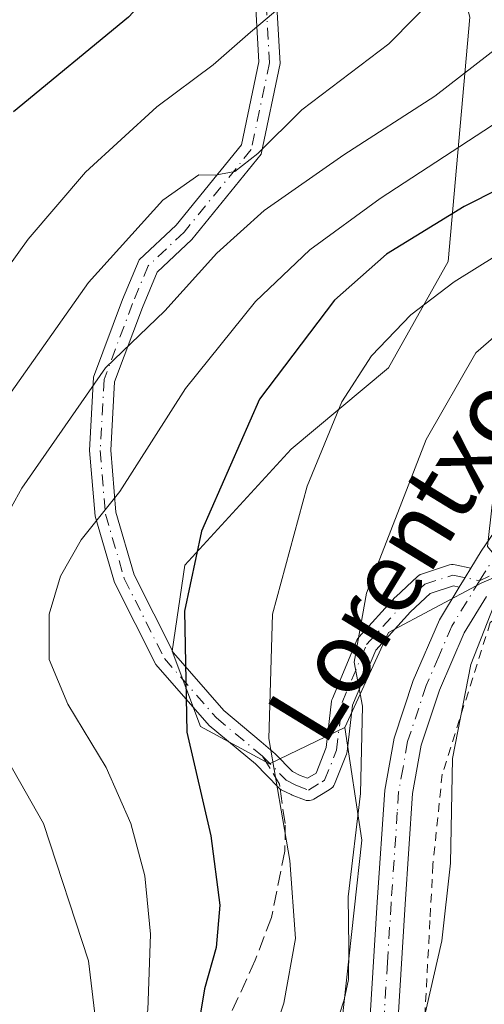
# Model space of a CAD drawing. Units: metres. Extents: x 587406 to 589724, y 4782199 to 4784546.
# Drawn here: x 589205 to 589258, y 4783763 to 4783874 of the extents above; entities that cross this region are included whole.
import ezdxf
from ezdxf.enums import TextEntityAlignment as Align

# ---------------------------------------------------------------- set-up
doc = ezdxf.new("R2010")
doc.units = ezdxf.units.M
doc.header["$MEASUREMENT"] = 0
for name, pattern in [('DGN Style 2', [1.6480167562047852, 0.988810053722871, -0.6592067024819142]), ('DGN Style 3', [2.307223458686699, 1.648016756204785, -0.6592067024819142]), ('DGN Style 4', [2.6384748266838614, 1.318413404963828, -0.6592067024819142, 0.001648016756204785, -0.6592067024819142])]:
    doc.linetypes.add(name, pattern=pattern)
for name, color, linetype, lineweight in [('Alambrada', 7, 'DGN Style 2', 0), ('Arbolado forestal CxS', 92, 'Continuous', 0), ('Camino Cxs', 7, 'Continuous', 0), ('Camino eje', 30, 'DGN Style 4', 13), ('Curva de nivel maestra', 30, 'Continuous', 30), ('Curva de nivel normal', 30, 'Continuous', 0), ('Matorral CxS', 135, 'Continuous', 0), ('Pista pavimentada Cxs', 135, 'Continuous', 0), ('Pista pavimentada eje', 135, 'DGN Style 4', 0), ('Prado CxS', 92, 'Continuous', 0), ('Senda', 7, 'DGN Style 3', 0), ('Senda no paivmentada conexión', 7, 'DGN Style 3', 0), ('Texto cartográfico', 7, 'Continuous', 0)]:
    doc.layers.add(name, color=color, linetype=linetype, lineweight=lineweight)
doc.styles.add('Style-Arial', font='txt')

# ---------------------------------------------------------------- blocks, each defined once
blk = doc.blocks.new('*U8')
at = {"layer": 'Matorral CxS', "color": 135, "linetype": 'Continuous', "lineweight": 0}
blk.add_polyline3d([(589256.1749, 4783874.549900001, 236.1193000000058), (589253.6897, 4783846.8577, 251.6665000000066), (589246.9448999995, 4783834.786699999, 255.2109000000055), (589235.9391000001, 4783825.5571, 252.626099999994), (589223.8685, 4783812.420499999, 249.4228000000003), (589222.4511000002, 4783802.6807, 249.9891000000061), (589225.6470999997, 4783794.154300001, 251.2286000000022), (589233.4568999996, 4783789.8917, 254.382500000007), (589241.9983000001, 4783794.013300001, 258.9437000000034), (589243.9127000002, 4783781.243100001, 259.0414000000019), (589240.4521000005, 4783749.521299999, 259.372000000003), (589236.4153000005, 4783712.609300001, 263.0146999999997), (589234.8158, 4783702.745100001, 264.9265000000014), (589209.2651000004, 4783715.832699999, 250.8258999999962), (589195.5289000003, 4783694.404100001, 249.1630000000005)], dxfattribs=at)

msp = doc.modelspace()

# ---------------------------------------------------------------- linework, layer by layer
at = {"layer": 'Alambrada', "color": 7, "linetype": 'DGN Style 2', "lineweight": 0}
msp.add_polyline3d([(589262.8701, 4783809.140100001, 267.4124000000011), (589258.4801000003, 4783805.9301, 266.1797999999981), (589253.0301000001, 4783788.7301, 265.5301000000036), (589251.9801000003, 4783778.4801, 265.2118999999948), (589251.6401000004, 4783772.1501, 264.9015000000072), (589251.0500999996, 4783760.9801, 265.797900000005), (589249.6401000004, 4783741.4001, 267.5121000000072), (589245.8201000001, 4783713.7601, 269.9579999999987), (589242.8101000004, 4783702.1601, 269.8552000000054), (589237.5100999996, 4783691.610099999, 277.5267000000022), (589237.0000999998, 4783690.630100001, 277.8766999999934)], dxfattribs=at)
at = {"layer": 'Arbolado forestal CxS', "color": 92, "linetype": 'Continuous', "lineweight": 0}
for points in [[(589263.9473000001, 4784014.503699999, 205.227899999998), (589261.9241000004, 4783998.3673, 205.6726999999955), (589250.5783000002, 4783977.811100001, 206.5359000000026), (589244.1904999996, 4783973.196699999, 204.9290000000037), (589235.6734999996, 4783963.969900001, 203.8300000000017), (589230.3497000001, 4783949.4189, 207.0494000000035), (589226.4455000004, 4783930.963500001, 209.4707000000053), (589231.3255000003, 4783923.187700001, 213.3325000000041), (589238.7801999999, 4783914.312899999, 218.8340000000026), (589245.1706999998, 4783906.8573, 222.4020000000019), (589251.2052999996, 4783893.010700001, 229.6925999999949), (589256.1749, 4783874.549900001, 236.1193000000058), (589253.6897, 4783846.8577, 251.6665000000066), (589246.9448999995, 4783834.786699999, 255.2109000000055), (589235.9391000001, 4783825.5571, 252.626099999994), (589223.8685, 4783812.420499999, 249.4228000000003), (589222.4511000002, 4783802.6807, 249.9891000000061), (589225.6470999997, 4783794.154300001, 251.2286000000022), (589233.4568999996, 4783789.8917, 254.382500000007), (589241.9983000001, 4783794.013300001, 258.9437000000034)], [(589366.3043000001, 4783787.485500001, 304.9333000000042), (589352.7411000002, 4783788.825099999, 297.7060999999958), (589353.8060999997, 4783801.615499999, 296.4824999999983), (589363.7467, 4783820.443299999, 299.0234999999957), (589360.1973000001, 4783828.259500001, 295.0019000000029), (589348.8367, 4783833.2325, 289.5905999999959), (589341.3249000004, 4783834.3817, 286.3867000000027), (589338.8211000003, 4783834.764699999, 285.5767999999953), (589329.5875000004, 4783833.7389, 283.9703000000009), (589329.2336999997, 4783833.6997, 283.9229999999953), (589294.7911, 4783825.526500001, 276.0653000000021), (589279.4506999999, 4783819.973300001, 271.5427000000054), (589257.4323000005, 4783810.3839, 264.4190999999992), (589246.9474999999, 4783804.8125, 261.0718999999954), (589241.9983000001, 4783794.013300001, 258.9437000000034), (589233.4568999996, 4783789.8917, 254.382500000007), (589225.6470999997, 4783794.154300001, 251.2286000000022), (589222.4511000002, 4783802.6807, 249.9891000000061), (589223.8685, 4783812.420499999, 249.4228000000003), (589235.9391000001, 4783825.5571, 252.626099999994), (589246.9448999995, 4783834.786699999, 255.2109000000055), (589253.6897, 4783846.8577, 251.6665000000066), (589256.1749, 4783874.549900001, 236.1193000000058)], [(589366.3043000001, 4783787.485500001, 304.9333000000042), (589352.7411000002, 4783788.825099999, 297.7060999999958), (589353.8060999997, 4783801.615499999, 296.4824999999983), (589363.7467, 4783820.443299999, 299.0234999999957), (589360.1973000001, 4783828.259500001, 295.0019000000029), (589348.8367, 4783833.2325, 289.5905999999959), (589341.3249000004, 4783834.3817, 286.3867000000027), (589338.8211000003, 4783834.764699999, 285.5767999999953), (589329.5875000004, 4783833.7389, 283.9703000000009), (589329.2336999997, 4783833.6997, 283.9229999999953), (589294.7911, 4783825.526500001, 276.0653000000021), (589279.4506999999, 4783819.973300001, 271.5427000000054), (589257.4323000005, 4783810.3839, 264.4190999999992), (589246.9474999999, 4783804.8125, 261.0718999999954), (589241.9983000001, 4783794.013300001, 258.9437000000034)]]:
    msp.add_polyline3d(points, dxfattribs=at)
at = {"layer": 'Camino Cxs', "color": 7, "linetype": 'Continuous', "lineweight": 0, "extrusion": (0.8536853764882344, -0.5207890359023919, 0.0002409439743273207), "elevation": -1988317.348230045, "flags": 128}
msp.add_lwpolyline([(4390748.775335991, 747.5785058064623), (4390747.502850635, 747.5958058069712), (4390746.23041736, 747.2588057971896)], dxfattribs=at)
at = {"layer": 'Camino Cxs', "color": 7, "linetype": 'Continuous', "lineweight": 0}
for points in [[(589233.8203999996, 4783884.221700001, 229.6217999999935), (589234.6793999998, 4783869.274300001, 232.4208000000072), (589232.5230999999, 4783858.990700001, 236.5896999999968), (589224.6683, 4783849.335700001, 240.5810000000056), (589220.7341, 4783845.646700001, 239.3647000000055), (589219.0664999997, 4783841.639699999, 239.4446000000025), (589215.9276999999, 4783833.220699999, 241.7259999999951), (589215.4829000002, 4783825.4463, 249.6564999999973), (589216.0756999999, 4783818.420700001, 250.7967000000062), (589218.1413000004, 4783811.3413, 266.8868999999977), (589222.5837000003, 4783802.5055, 276.4665999999997), (589228.2999, 4783795.9725, 278.0081999999966), (589232.5351, 4783792.404300001, 273.2390000000014), (589234.1025, 4783791.0406, 269.7207999999956), (589236.0609999998, 4783789.033299999, 266.9020000000019), (589236.9413000002, 4783788.5932, 266.8369999999995), (589237.7657000005, 4783788.272600001, 266.8372999999993), (589238.7410000004, 4783788.8661, 266.8539000000019), (589239.8849, 4783791.759400001, 266.9070999999968), (589240.5015000004, 4783797.001300001, 270.3757999999943), (589240.5329999998, 4783797.167300001, 270.4658999999957), (589240.5876000002, 4783797.327299999, 270.5054999999993), (589243.3656000001, 4783803.9155, 270.9732999999979), (589243.4605999999, 4783804.096200001, 271.0690000000032), (589243.5848000003, 4783804.258099999, 271.1208000000042), (589247.7123999996, 4783808.782500001, 273.6870999999956), (589247.7790999999, 4783808.850000001, 273.7387000000017), (589250.2396999998, 4783811.151900001, 274.8699000000051), (589250.3759000005, 4783811.261800001, 274.8790000000009), (589250.5266000004, 4783811.3507, 274.831600000005), (589250.6886, 4783811.4167, 274.7290999999968), (589253.8635999998, 4783812.4487, 272.0555000000023), (589254.0672000004, 4783812.495800001, 271.8298999999971), (589254.2758, 4783812.506800001, 271.5568000000058), (589254.4831999998, 4783812.481500001, 271.2378999999929), (589256.2903000005, 4783812.0988, 268.5053000000044), (589255.6276000004, 4783811.012499999, 268.5225999999966), (589254.9649, 4783809.926200001, 268.1857000000018), (589254.3000999996, 4783810.067, 268.8420000000042), (589251.6842999998, 4783809.216800001, 269.8997999999993), (589249.4534, 4783807.129799999, 269.1684999999998), (589245.4968999998, 4783802.7929, 267.7644), (589242.8651999999, 4783796.551700001, 266.2945000000037), (589242.2500999998, 4783791.3235, 264.7969000000012), (589242.2219000002, 4783791.170499999, 264.8723000000027), (589242.1743000001, 4783791.022500001, 264.959799999997), (589240.8249000004, 4783787.609300001, 266.1793999999936), (589240.7391999997, 4783787.4353, 266.2394000000059), (589240.6266000001, 4783787.2773, 266.3690000000061), (589240.4901000002, 4783787.1395, 266.4844000000012), (589240.3331000004, 4783787.0255, 266.5823999999994), (589240.0455, 4783786.850500001, 266.7356), (589238.5071999999, 4783785.914200001, 267.5518000000012), (589238.3437999999, 4783785.8311, 267.6254999999946), (589238.1695999998, 4783785.7739, 267.6799000000028), (589237.9886999996, 4783785.743899999, 267.7136000000028), (589237.8054000001, 4783785.741800001, 267.725900000005), (589237.6239, 4783785.767700001, 267.7165999999997), (589237.4484000001, 4783785.820900001, 267.6288999999961), (589236.0196000002, 4783786.376499999, 265.8111999999965), (589235.9177999999, 4783786.421599999, 265.6863000000012), (589234.8065999999, 4783786.9772, 264.372000000003), (589234.6355999997, 4783787.081300001, 264.1762000000017), (589234.4844000004, 4783787.2125, 263.9918000000035), (589231.8657999998, 4783789.896400001, 267.284799999994), (589226.6201, 4783794.2477, 275.132700000002), (589220.5765000005, 4783801.1547, 274.1754999999976), (589215.8986999998, 4783810.458900001, 262.0610000000015), (589213.7045, 4783817.9793, 251.1089999999967), (589213.0771000005, 4783825.413699999, 253.0984000000026), (589213.5522999996, 4783833.719500001, 241.0622000000003), (589216.8334999997, 4783842.520300001, 238.2780999999959), (589218.7163000006, 4783847.044700001, 238.573000000004), (589222.9086999996, 4783850.9759, 241.9563999999955), (589230.2937000003, 4783860.053500001, 235.283500000005), (589232.2651000004, 4783869.4549, 231.6711000000068), (589231.4121000003, 4783884.2929, 229.2100999999966)], [(589254.9649, 4783809.926200001, 268.1857000000018), (589254.3000999996, 4783810.067, 268.8420000000042), (589251.6842999998, 4783809.216800001, 269.8997999999993), (589249.4534, 4783807.129799999, 269.1684999999998), (589245.4968999998, 4783802.7929, 267.7644), (589242.8651999999, 4783796.551700001, 266.2945000000037), (589242.2500999998, 4783791.3235, 264.7969000000012), (589242.2219000002, 4783791.170499999, 264.8723999999929), (589242.1743000001, 4783791.022500001, 264.959799999997), (589240.8249000004, 4783787.609300001, 266.1793999999936), (589240.7391999997, 4783787.4352, 266.239499999996), (589240.6266000001, 4783787.2772, 266.3690999999963), (589240.4900000002, 4783787.1395, 266.4844000000012), (589240.3331000004, 4783787.0255, 266.5823999999994), (589240.0455, 4783786.850500001, 266.7356), (589238.5071999999, 4783785.914200001, 267.5518000000012), (589238.3437000001, 4783785.8311, 267.6255999999994), (589238.1694999998, 4783785.7739, 267.6799000000028), (589237.9886999996, 4783785.743899999, 267.7136000000028), (589237.8053000001, 4783785.741800001, 267.7259999999951), (589237.6238000002, 4783785.7676, 267.7167000000045), (589237.4484000001, 4783785.820900001, 267.6288999999961), (589236.0196000002, 4783786.376499999, 265.8111999999965), (589235.9177999999, 4783786.421599999, 265.6863000000012), (589234.8065999999, 4783786.9772, 264.372000000003), (589234.6355999997, 4783787.081300001, 264.1762000000017), (589234.4844000004, 4783787.2125, 263.9918000000035), (589231.8657999998, 4783789.896400001, 267.284799999994), (589226.6201, 4783794.2477, 275.132700000002), (589220.5765000005, 4783801.1547, 274.1754999999976), (589215.8986999998, 4783810.458900001, 262.0610000000015), (589213.7045, 4783817.9793, 251.1089999999967), (589213.0771000005, 4783825.413699999, 253.0984000000026), (589213.5522999996, 4783833.719500001, 241.0622000000003), (589216.8334999997, 4783842.520300001, 238.2780999999959), (589218.7163000006, 4783847.044700001, 238.573000000004), (589222.9086999996, 4783850.9759, 241.9563999999955), (589230.2937000003, 4783860.053500001, 235.283500000005), (589232.2651000004, 4783869.4549, 231.6711000000068), (589231.4121000003, 4783884.2929, 229.2100999999966)], [(589233.8203999996, 4783884.221700001, 229.6217999999935), (589234.6793999998, 4783869.274300001, 232.4208000000072), (589232.5230999999, 4783858.990700001, 236.5896999999968), (589224.6683, 4783849.335700001, 240.5810000000056), (589220.7341, 4783845.646700001, 239.3647000000055), (589219.0664999997, 4783841.639699999, 239.4446000000025), (589215.9276999999, 4783833.220699999, 241.7259999999951), (589215.4829000002, 4783825.4463, 249.6564999999973), (589216.0756999999, 4783818.420700001, 250.7967000000062), (589218.1413000004, 4783811.3413, 266.8868999999977), (589222.5837000003, 4783802.5055, 276.4665999999997), (589228.2999, 4783795.9725, 278.0081999999966), (589232.5351, 4783792.404300001, 273.2390000000014), (589234.1025, 4783791.0406, 269.7207999999956), (589236.0609999998, 4783789.033299999, 266.9020000000019), (589236.9413000002, 4783788.5932, 266.8369999999995), (589237.7657000005, 4783788.272600001, 266.8372999999993), (589238.7410000004, 4783788.8661, 266.8539000000019), (589239.8849, 4783791.759400001, 266.9070999999968), (589240.5015000004, 4783797.001300001, 270.3757999999943), (589240.5329999998, 4783797.167300001, 270.4660000000004), (589240.5876000002, 4783797.327299999, 270.5054999999993), (589243.3656000001, 4783803.9155, 270.9732999999979), (589243.4605, 4783804.096100001, 271.0690000000032), (589243.5848000003, 4783804.258099999, 271.1208000000042), (589247.7123999996, 4783808.782500001, 273.6870999999956), (589247.7790999999, 4783808.850000001, 273.7387000000017), (589250.2396999998, 4783811.151900001, 274.8699000000051), (589250.3757999997, 4783811.261700001, 274.8790000000009), (589250.5264999997, 4783811.350600001, 274.831600000005), (589250.6886, 4783811.4167, 274.7290999999968), (589253.8635999998, 4783812.4487, 272.0555000000023), (589254.0670999996, 4783812.4957, 271.8298999999971), (589254.2758, 4783812.506800001, 271.5568000000058), (589254.4831999998, 4783812.481500001, 271.2378999999929), (589256.2901999997, 4783812.0988, 268.5053999999946)]]:
    msp.add_polyline3d(points, dxfattribs=at)
at = {"layer": 'Camino eje', "color": 30, "linetype": 'DGN Style 4', "lineweight": 13}
for points in [[(589253.7100999998, 4783953.270099999, 224.4847000000009), (589250.0900999998, 4783938.970100001, 223.9263000000064), (589247.2200999996, 4783922.4101, 243.3165000000008), (589244.4301000005, 4783915.600099999, 242.3551000000007), (589241.1801000005, 4783910.920100001, 234.3559999999998), (589237.9301000005, 4783905.790100001, 227.6634999999951), (589233.5100999996, 4783891.9001, 226.9000999999989), (589232.6161000002, 4783884.257300001, 229.7370999999985), (589233.4722999996, 4783869.364700001, 232.0388999999996), (589231.4084999999, 4783859.522100001, 235.9187999999995), (589223.7884999998, 4783850.155900001, 241.1034000000073), (589219.7251000004, 4783846.345699999, 238.9660000000004), (589217.9501, 4783842.0801, 238.8791999999958), (589214.7401000002, 4783833.470100001, 241.4103000000032), (589214.2801000001, 4783825.4301, 251.3769000000029), (589214.8901000004, 4783818.200099999, 251.030700000003), (589217.0201000003, 4783810.9001, 264.9864999999991), (589221.5800999999, 4783801.8301, 275.3954999999987), (589227.4600999998, 4783795.110099999, 276.8479999999981), (589232.6801000005, 4783790.780099999, 269.5717000000004)], [(589232.6801000005, 4783790.780099999, 269.5717000000004), (589235.3432999998, 4783788.0505, 265.3353000000061), (589236.4545, 4783787.494899999, 265.5234000000055), (589237.8833, 4783786.939300001, 266.7983999999997), (589239.4215000002, 4783787.875499999, 266.3659999999945), (589239.7089000001, 4783788.0505, 266.3592999999965), (589241.0582999997, 4783791.4637, 265.8133999999991), (589241.6933000004, 4783796.861099999, 268.0871999999945), (589244.4713000003, 4783803.449300001, 269.4603000000061), (589248.5988999996, 4783807.9737, 271.2140999999974), (589251.0595000006, 4783810.2755, 272.364499999996), (589254.2345000004, 4783811.307499999, 270.274900000004), (589257.2691000003, 4783810.664899999, 266.7173999999941)]]:
    msp.add_polyline3d(points, dxfattribs=at)
at = {"layer": 'Curva de nivel maestra', "color": 30, "linetype": 'Continuous', "lineweight": 30, "flags": 128}
for points, elevation in [([(589296.2999999998, 4784013.140100001), (589293.9500000002, 4783999.6501), (589292.9000000004, 4783987.1501), (589291.1699999999, 4783976.4801), (589288.2800000003, 4783970.8101), (589282.0700000003, 4783964.770099999), (589275.4400000004, 4783955.360099999), (589268.6100000005, 4783941.170100001), (589265.5099999999, 4783932.210100001), (589261.9100000003, 4783922.210100001), (589261.6200000001, 4783917.9001), (589263.1900000004, 4783913.040100001), (589261.2599999999, 4783907.130100001), (589259.1399999997, 4783906.8201), (589253.5899999999, 4783907.9801), (589249.3200000003, 4783906.7301), (589246.4800000004, 4783904.710100001), (589229.8799999999, 4783889.600099999), (589226.1699999999, 4783885.190099999), (589223.4500000002, 4783880.950099999), (589217.5, 4783874.550100001), (589204.4600000001, 4783863.800100001)], 225), ([(589294.2699999996, 4783880.170100001), (589285.5899999999, 4783873.520099999), (589276.3899999997, 4783867.210100001), (589269.4900000002, 4783861.140100001), (589263.5300000003, 4783857.120100001), (589255.5099999999, 4783853.0601), (589246.7300000004, 4783847.6601), (589240.8200000003, 4783842.460100001), (589232.3300000001, 4783831.2401), (589225.7599999999, 4783816.290100001), (589223.8499999996, 4783807.220100001), (589224.1100000005, 4783793.5001), (589226.8399999999, 4783781.7601), (589227.8600000005, 4783773.9001), (589227.4400000004, 4783769.0801), (589226.1100000005, 4783764.4101), (589224.79, 4783756.4301)], 250)]:
    msp.add_lwpolyline(points, dxfattribs=dict(at, elevation=elevation))
at = {"layer": 'Curva de nivel normal', "color": 30, "linetype": 'Continuous', "lineweight": 0, "flags": 128}
for points, elevation in [([(589201.8799999999, 4783814.82), (589205.4000000004, 4783821.15), (589214.9100000003, 4783834.789999999), (589221.6200000001, 4783841.26), (589227.5199999996, 4783847.779999999), (589232.8600000005, 4783852.630000001), (589241.8799999999, 4783858.939999999), (589252.1900000004, 4783865.58), (589274.1600000003, 4783882.640000001)], 240), ([(589331.1299999999, 4783881.710000001), (589329.4299999997, 4783871.58), (589326.8700000001, 4783868.199999999), (589324.8499999996, 4783867.279999999), (589316.5199999996, 4783865.84), (589306.5199999996, 4783861.539999999), (589287.1799999997, 4783849.779999999), (589277.4400000004, 4783842.710000001), (589269.7699999996, 4783836.180000001), (589265.3799999999, 4783833.16), (589263.4100000003, 4783830.800000001), (589258.6799999997, 4783819.27), (589258.1600000003, 4783814.539999999), (589259.6299999999, 4783812.76), (589259.6399999997, 4783809.75), (589256.2699999996, 4783801.15), (589254.2100000001, 4783790.529999999), (589253.9699999997, 4783778.66), (589252.9699999997, 4783769.859999999), (589250.3799999999, 4783758.480000001)], 265), ([(589255.7999999998, 4783880.460000001), (589246.9800000004, 4783871.529999999), (589237.1299999999, 4783864.039999999), (589232.1299999999, 4783859.100000001), (589229.5300000003, 4783857.060000001), (589227.3099999996, 4783856.609999999), (589225.4600000001, 4783856.66), (589221.4000000004, 4783853.810000001), (589212.9600000001, 4783844.460000001), (589204.2000000002, 4783832.050000001)], 235), ([(589325.2199999997, 4783877.15), (589324.4000000004, 4783873.16), (589320.6200000001, 4783871.76), (589311.54, 4783871.92), (589305.0300000003, 4783870.34), (589301.8300000001, 4783868.720000001), (589293.0800000001, 4783862.109999999), (589286.9100000003, 4783857.539999999), (589278.7300000004, 4783851.359999999), (589272.0199999996, 4783847.529999999), (589262.8799999999, 4783841.75), (589256.8200000003, 4783836.49), (589251.2000000002, 4783826.65), (589244.4500000002, 4783809.26), (589243.0599999996, 4783801.42), (589244.0199999996, 4783796.449999999), (589243.7800000003, 4783786.560000001), (589242.3600000005, 4783774.82), (589242.4500000002, 4783769.15), (589242.4100000003, 4783765.480000001), (589241.9299999997, 4783763.15), (589240.8799999999, 4783759.92)], 260), ([(589197.0599999996, 4783836.789999999), (589206.1500000004, 4783849.359999999), (589212.6299999999, 4783856.980000001), (589220.6900000004, 4783864.359999999), (589227.0999999996, 4783869.15), (589231.2999999998, 4783872.82), (589234.8799999999, 4783875.82)], 230), ([(589276.8700000001, 4783876.180000001), (589269.6799999997, 4783870.869999999), (589259.5899999999, 4783862.850000001), (589245.9900000002, 4783853.99), (589238.0199999996, 4783848.180000001), (589231.8899999997, 4783842.32), (589223.9400000004, 4783832.460000001), (589216.5199999996, 4783820.779999999), (589212.1500000004, 4783815.300000001), (589209.7999999998, 4783811.189999999), (589208.5199999996, 4783806.869999999), (589208.5, 4783801.720000001), (589210.6200000001, 4783796.66), (589214.9600000001, 4783789.51), (589217.7800000003, 4783783.15), (589219.3399999999, 4783777.199999999), (589219.9800000004, 4783770.619999999), (589219.6799999997, 4783761.980000001), (589217.3799999999, 4783755.76), (589211.2199999997, 4783746.480000001), (589207.5800000001, 4783740.789999999), (589202.5, 4783735.380000001)], 245), ([(589302.0599999996, 4783875.180000001), (589296.5199999996, 4783872.480000001), (589293.5499999998, 4783870.449999999), (589289.9199999999, 4783869.140000001), (589284.2800000003, 4783865.890000001), (589275.1200000001, 4783858.350000001), (589269.1200000001, 4783853.289999999), (589261.5899999999, 4783849.02), (589254.4000000004, 4783844.539999999), (589249.4699999997, 4783840.800000001), (589245.0199999996, 4783836.140000001), (589241.6600000003, 4783830.92), (589237.7199999997, 4783821.369999999), (589233.8200000003, 4783806.859999999), (589233.3799999999, 4783792.77), (589235.7800000003, 4783778.939999999), (589236.4000000004, 4783770.130000001), (589235.1100000005, 4783762.77), (589232.1200000001, 4783753.720000001), (589226.7599999999, 4783742.960000001), (589221.7800000003, 4783730.82), (589217.6200000001, 4783717.480000001), (589212.0800000001, 4783705.16), (589204.04, 4783693.83)], 255), ([(589200.1200000001, 4783746.600000001), (589206.9500000002, 4783752.550000001), (589211.5499999998, 4783756.07), (589213.8899999997, 4783759.980000001), (589212.9500000002, 4783767.58), (589207.8600000005, 4783783.16), (589202.4100000003, 4783792.75)], 240)]:
    msp.add_lwpolyline(points, dxfattribs=dict(at, elevation=elevation))
at = {"layer": 'Matorral CxS', "color": 135, "linetype": 'Continuous', "lineweight": 0}
for points in [[(589263.9473000001, 4784014.503699999, 205.227899999998), (589261.9241000004, 4783998.3673, 205.6726999999955), (589250.5783000002, 4783977.811100001, 206.5359000000026), (589244.1904999996, 4783973.196699999, 204.9290000000037), (589235.6734999996, 4783963.969900001, 203.8300000000017), (589230.3497000001, 4783949.4189, 207.0494000000035), (589226.4455000004, 4783930.963500001, 209.4707000000053), (589231.3255000003, 4783923.187700001, 213.3325000000041), (589238.7801999999, 4783914.312899999, 218.8340000000026), (589245.1706999998, 4783906.8573, 222.4020000000019), (589251.2052999996, 4783893.010700001, 229.6925999999949), (589256.1749, 4783874.549900001, 236.1193000000058), (589253.6897, 4783846.8577, 251.6665000000066), (589246.9448999995, 4783834.786699999, 255.2109000000055), (589235.9391000001, 4783825.5571, 252.626099999994), (589223.8685, 4783812.420499999, 249.4228000000003), (589222.4511000002, 4783802.6807, 249.9891000000061), (589225.6470999997, 4783794.154300001, 251.2286000000022), (589233.4568999996, 4783789.8917, 254.382500000007), (589241.9983000001, 4783794.013300001, 258.9437000000034)], [(589241.9983000001, 4783794.013300001, 258.9437000000034), (589243.9127000002, 4783781.243100001, 259.0414000000019), (589240.4521000005, 4783749.521299999, 259.372000000003), (589236.4153000005, 4783712.609300001, 263.0146999999997), (589234.8158, 4783702.745100001, 264.9265000000014), (589209.2651000004, 4783715.832699999, 250.8258999999962), (589195.5289000003, 4783694.404100001, 249.1630000000005), (589175.7493000003, 4783686.712099999, 247.343399999998), (589157.0689000003, 4783672.426300001, 252.153999999995), (589148.2779000001, 4783662.536900001, 254.1587), (589152.6732999999, 4783653.745300001, 256.0225999999966), (589152.6728999997, 4783641.1085, 254.0623000000051), (589157.6179000001, 4783626.822699999, 249.8853999999992), (589174.1003999999, 4783616.383300001, 248.1339000000008)]]:
    msp.add_polyline3d(points, dxfattribs=at)
at = {"layer": 'Pista pavimentada Cxs', "color": 135, "linetype": 'Continuous', "lineweight": 0, "extrusion": (0.8536853764882344, -0.5207890359023919, 0.0002409439743273207), "elevation": -1988317.348230045, "flags": 128}
msp.add_lwpolyline([(4390748.775335991, 747.5785058064623), (4390747.502850635, 747.5958058069712), (4390746.23041736, 747.2588057971896)], dxfattribs=at)
at = {"layer": 'Pista pavimentada Cxs', "color": 135, "linetype": 'Continuous', "lineweight": 0}
for points in [[(589244.8201000001, 4783760.7301, 263.8518999999943), (589245.6700999998, 4783774.220100001, 263.6870000000054), (589246.5201000003, 4783786.920100001, 264.0975000000035), (589247.5701000001, 4783792.8201, 263.5541999999987), (589249.7401000002, 4783799.370100001, 265.0461000000068), (589252.7100999998, 4783806.2301, 266.069399999993), (589254.9649, 4783809.926200001, 268.1857000000018), (589255.6276000004, 4783811.012499999, 268.5225999999966), (589256.2903000005, 4783812.0988, 268.5053000000044), (589257.4501, 4783814.0001, 269.5595999999932), (589264.8800999997, 4783824.890100001, 278.1564000000071)], [(589256.2901999997, 4783812.0988, 268.5053999999946), (589257.4501, 4783814.0001, 269.5595999999932), (589264.8800999997, 4783824.890100001, 278.1564000000071)], [(589243.1901000004, 4783607.840100001, 273.8521000000038), (589238.5301000001, 4783630.300100001, 272.8938999999955), (589235.4501, 4783639.110099999, 273.0096999999951), (589233.1601, 4783644.670100001, 274.2679999999964), (589226.9801000003, 4783654.7401, 271.7433000000019), (589224.7901, 4783659.630100001, 271.3487000000023), (589221.7301000003, 4783670.190099999, 272.3888000000007), (589221.9001000002, 4783671.4801, 273.2054999999964), (589228.2200999996, 4783686.380100001, 274.959400000007), (589236.9700999996, 4783704.020099999, 269.5310000000027), (589239.0100999996, 4783709.9301, 267.8972000000067), (589240.2200999996, 4783717.450099999, 267.2777999999962), (589243.3601000002, 4783742.4901, 264.5742000000027), (589244.8201000001, 4783760.7301, 263.8518999999943), (589245.6700999998, 4783774.220100001, 263.6870000000054), (589246.5201000003, 4783786.920100001, 264.0975000000035), (589247.5701000001, 4783792.8201, 263.5541999999987), (589249.7401000002, 4783799.370100001, 265.0461000000068), (589252.7100999998, 4783806.2301, 266.069399999993), (589254.9649, 4783809.926200001, 268.1857000000018)], [(589258.0401, 4783808.890100001, 266.0996000000014), (589255.5301000001, 4783804.770099999, 265.9244000000036), (589252.7100999998, 4783798.2401, 265.1992999999929), (589250.6601, 4783792.040100001, 264.5139999999956), (589249.6700999998, 4783786.530099999, 264.3812000000034), (589248.8300999999, 4783774.020099999, 263.7482000000018), (589247.9901000002, 4783760.5001, 264.5671000000002), (589246.5201000003, 4783742.170100001, 265.8732000000018), (589243.3601000002, 4783717.0001, 269.1560000000027), (589242.0900999998, 4783709.1601, 269.8139999999985), (589239.9001000002, 4783702.790100001, 269.6279000000068), (589231.1001000004, 4783685.050100001, 275.0654000000068), (589224.9401000004, 4783670.520099999, 272.480899999995), (589227.7701000003, 4783660.7301, 271.7807999999932), (589229.7901, 4783656.2301, 272.1346000000049), (589236.0001999997, 4783646.110099999, 272.9714999999997), (589238.4200999998, 4783640.2401, 272.6382000000012), (589241.6001000004, 4783631.1501, 272.5059000000037), (589246.2501999997, 4783608.6801, 273.084400000007)], [(589258.0401, 4783808.890100001, 266.0996000000014), (589255.5301000001, 4783804.770099999, 265.9244000000036), (589252.7100999998, 4783798.2401, 265.1992999999929), (589250.6601, 4783792.040100001, 264.5139999999956), (589249.6700999998, 4783786.530099999, 264.3812000000034), (589248.8300999999, 4783774.020099999, 263.7482000000018), (589247.9901000002, 4783760.5001, 264.5671000000002)]]:
    msp.add_polyline3d(points, dxfattribs=at)
at = {"layer": 'Pista pavimentada eje', "color": 135, "linetype": 'DGN Style 4', "lineweight": 0}
for points in [[(589338.1772999996, 4783877.417300001, 289.5595999999932), (589336.1350999996, 4783867.420299999, 287.3141999999934), (589333.7401000002, 4783865.4901, 279.9572000000044), (589331.8350999998, 4783863.950099999, 274.1165000000037), (589326.6151000002, 4783861.700099999, 273.124100000001), (589318.1501000002, 4783859.7203, 282.0681000000041), (589310.0872999998, 4783858.099099999, 283.5288), (589305.3246999999, 4783856.313100001, 282.591499999995), (589302.0175000001, 4783854.5933, 281.6466999999975), (589301.9527000003, 4783854.551300001, 281.630799999999), (589294.8503000002, 4783849.9407, 281.1070000000037), (589292.2499000002, 4783848.547499999, 280.4328999999998), (589280.3964999998, 4783839.8693, 282.0871000000043), (589271.1492999997, 4783831.1611, 284.1340000000055), (589268.5850999998, 4783827.4551, 282.661300000007), (589266.1901000004, 4783823.9901, 278.3643000000012), (589259.4250999996, 4783814.0801, 268.5310000000027), (589257.7451, 4783811.4451, 266.7381000000024), (589257.2691000003, 4783810.6647, 266.7173000000039)], [(589330.9448999995, 4783841.3781, 291.8840999999957), (589320.9501, 4783840.165100001, 302.5651000000071), (589316.6851000004, 4783839.120100001, 304.4161000000022), (589313.0950999996, 4783838.220100001, 304.604800000001), (589308.5301000001, 4783836.795100001, 303.3304999999964), (589301.5601000004, 4783834.515100001, 299.3221999999951), (589295.1901000004, 4783832.2601, 295.4296999999933), (589289.6350999996, 4783830.2401, 293.8298999999971), (589287.1250999998, 4783829.1801, 294.2249000000011), (589282.6700999998, 4783826.960100001, 294.1377000000066), (589278.3400999998, 4783824.520099999, 289.3129000000045), (589274.5401, 4783822.045100001, 284.3070000000007), (589272.0800999999, 4783820.3051, 279.8141999999934), (589269.3350999998, 4783817.975099999, 272.1842000000034), (589265.4451000001, 4783815.065099999, 268.2771999999969), (589263.2500999998, 4783813.590100001, 267.0099999999948), (589257.2691000003, 4783810.6647, 266.7173000000039)], [(589257.2691000003, 4783810.6647, 266.7173000000039), (589254.1201, 4783805.5001, 265.9247999999934), (589252.6350999996, 4783802.0701, 265.4186000000045), (589251.2251000004, 4783798.8051, 265.0791000000027), (589249.1151000002, 4783792.4301, 263.988400000002), (589248.5900999998, 4783789.4801, 263.8693999999959), (589248.0950999996, 4783786.725099999, 263.7534000000014), (589247.9420999996, 4783784.4385, 263.8487000000023)], [(589247.9420999996, 4783784.4385, 263.8487000000023), (589247.2500999998, 4783774.120100001, 263.2669000000024), (589246.8251, 4783767.3751, 264.0133999999962), (589246.4051000001, 4783760.6151, 264.1472000000067), (589244.9401000004, 4783742.3301, 265.2084999999934), (589241.7901, 4783717.225099999, 268.4504000000015), (589241.1851000004, 4783713.465100001, 268.6309999999939), (589240.5500999996, 4783709.545100001, 268.8801999999997), (589239.4550999999, 4783706.360099999, 268.9263000000064), (589238.4351000004, 4783703.405099999, 269.3559999999998), (589229.6601, 4783685.715100001, 275.1276999999973), (589223.4200999998, 4783671.0001, 272.883799999996), (589223.3350999998, 4783670.3551, 272.5669000000053), (589224.8651000002, 4783665.075099999, 271.4514999999956), (589226.2801000001, 4783660.1801, 271.5439999999944), (589227.3750999998, 4783657.735099999, 271.6021000000038), (589228.3850999996, 4783655.485099999, 271.921199999997), (589234.5800999999, 4783645.390100001, 273.5641000000033), (589236.9351000004, 4783639.675100001, 272.653999999995), (589240.0651000004, 4783630.725099999, 272.638300000006), (589242.3901000004, 4783619.4901, 273.4419000000053)]]:
    msp.add_polyline3d(points, dxfattribs=at)
at = {"layer": 'Prado CxS', "color": 92, "linetype": 'Continuous', "lineweight": 0}
for points in [[(589195.5289000003, 4783694.404100001, 249.1630000000005), (589209.2651000004, 4783715.832699999, 250.8258999999962), (589234.8158, 4783702.745100001, 264.9265000000014), (589236.4153000005, 4783712.609300001, 263.0146999999997), (589240.4521000005, 4783749.521299999, 259.372000000003), (589243.9127000002, 4783781.243100001, 259.0414000000019), (589241.9983000001, 4783794.013300001, 258.9437000000034), (589246.9474999999, 4783804.8125, 261.0718999999954), (589257.4323000005, 4783810.3839, 264.4190999999992), (589279.4506999999, 4783819.973300001, 271.5427000000054), (589294.7911, 4783825.526500001, 276.0653000000021), (589329.2336999997, 4783833.6997, 283.9229999999953), (589329.5875000004, 4783833.7389, 283.9703000000009), (589338.8211000003, 4783834.764699999, 285.5767999999953), (589341.3249000004, 4783834.3817, 286.3867000000027), (589348.8367, 4783833.2325, 289.5905999999959), (589360.1973000001, 4783828.259500001, 295.0019000000029), (589363.7467, 4783820.443299999, 299.0234999999957), (589353.8060999997, 4783801.615499999, 296.4824999999983), (589352.7411000002, 4783788.825099999, 297.7060999999958), (589366.3043000001, 4783787.485500001, 304.9333000000042)], [(589366.3043000001, 4783787.485500001, 304.9333000000042), (589352.7411000002, 4783788.825099999, 297.7060999999958), (589353.8060999997, 4783801.615499999, 296.4824999999983), (589363.7467, 4783820.443299999, 299.0234999999957), (589360.1973000001, 4783828.259500001, 295.0019000000029), (589348.8367, 4783833.2325, 289.5905999999959), (589341.3249000004, 4783834.3817, 286.3867000000027), (589338.8211000003, 4783834.764699999, 285.5767999999953), (589329.5875000004, 4783833.7389, 283.9703000000009), (589329.2336999997, 4783833.6997, 283.9229999999953), (589294.7911, 4783825.526500001, 276.0653000000021), (589279.4506999999, 4783819.973300001, 271.5427000000054), (589257.4323000005, 4783810.3839, 264.4190999999992), (589246.9474999999, 4783804.8125, 261.0718999999954), (589241.9983000001, 4783794.013300001, 258.9437000000034)], [(589241.9983000001, 4783794.013300001, 258.9437000000034), (589243.9127000002, 4783781.243100001, 259.0414000000019), (589240.4521000005, 4783749.521299999, 259.372000000003), (589236.4153000005, 4783712.609300001, 263.0146999999997), (589234.8158, 4783702.745100001, 264.9265000000014), (589209.2651000004, 4783715.832699999, 250.8258999999962), (589195.5289000003, 4783694.404100001, 249.1630000000005), (589175.7493000003, 4783686.712099999, 247.343399999998), (589157.0689000003, 4783672.426300001, 252.153999999995), (589148.2779000001, 4783662.536900001, 254.1587), (589152.6732999999, 4783653.745300001, 256.0225999999966), (589152.6728999997, 4783641.1085, 254.0623000000051), (589157.6179000001, 4783626.822699999, 249.8853999999992), (589174.1003999999, 4783616.383300001, 248.1339000000008)]]:
    msp.add_polyline3d(points, dxfattribs=at)
at = {"layer": 'Senda', "color": 7, "linetype": 'DGN Style 3', "lineweight": 0}
msp.add_polyline3d([(589234.6662999997, 4783787.062700001, 264.2109999999957), (589235.2600999996, 4783782.950099999, 266.7293999999966), (589235.2100999998, 4783780.0001, 265.5161999999983), (589233.6801000005, 4783772.4801, 256.5154000000039), (589231.8501000004, 4783767.640100001, 254.6790000000037), (589226.0000999998, 4783754.8101, 254.3163000000059), (589223.7200999996, 4783750.340100001, 254.1150999999954)], dxfattribs=at)
at = {"layer": 'Senda no paivmentada conexión', "color": 7, "linetype": 'DGN Style 3', "lineweight": 0, "extrusion": (0.9564759169131288, 0.1812529928335144, 0.228694496991256), "elevation": 1430724.91352066, "flags": 128}
msp.add_lwpolyline([(4590435.086047695, -335829.4125744209), (4590431.596209456, -335835.0212132091), (4590431.063843958, -335834.9192099433)], dxfattribs=at)

# ---------------------------------------------------------------- block references
at = {"layer": 'Matorral CxS', "color": 135, "linetype": 'Continuous', "lineweight": 0}
msp.add_blockref('*U8', (0, 0), dxfattribs=at)

# ---------------------------------------------------------------- texts
at = {"layer": 'Texto cartográfico', "color": 7, "linetype": 'Continuous', "lineweight": 0, "style": 'Style-Arial'}
msp.add_text('Lorentxoren', height=8, rotation=58.55277940450024, dxfattribs=at).set_placement((589252.5160904084, 4783820.414339473), align=Align.MIDDLE_CENTER)

doc.saveas('drawing.dxf')
